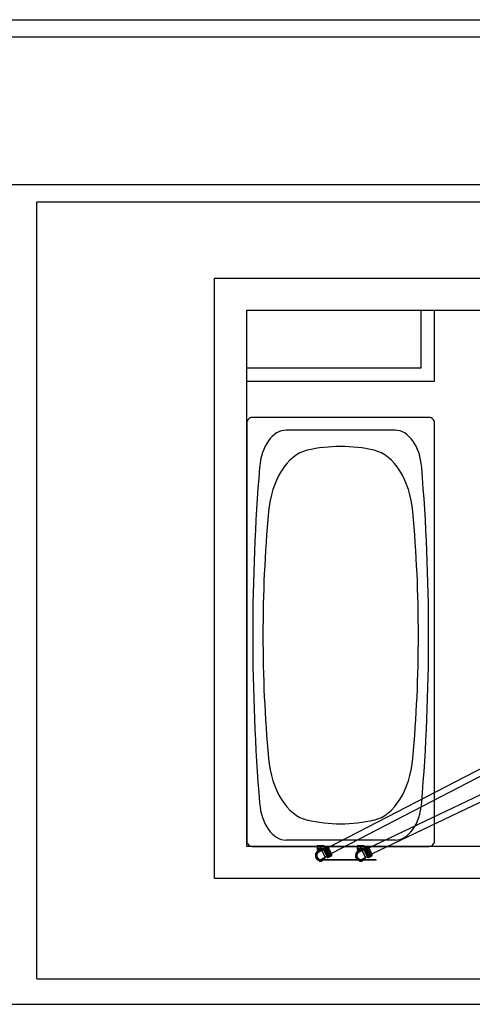
# Model space of a CAD drawing. Units: millimetres. Extents: x 1178.01 to 1185.33, y 2374.77 to 2377.64.
# Drawn here: x 1181.67 to 1182.98, y 2374.77 to 2377.64 of the extents above; entities that cross this region are included whole.
import ezdxf

# ---------------------------------------------------------------- set-up
doc = ezdxf.new("R2010")
doc.units = ezdxf.units.MM
doc.layers.add('TERRAIN SDP', color=7, linetype='Continuous')

msp = doc.modelspace()

# ---------------------------------------------------------------- linework, layer by layer
at = {"layer": 'TERRAIN SDP'}
for p, q in [((1178.0065, 2377.6351), (1183.5754, 2377.6351)), ((1179.5011, 2377.6351), (1185.3296, 2377.6351)), ((1178.0565, 2377.5851), (1185.2796, 2377.5851)), ((1178.0565, 2377.155), (1185.2796, 2377.155)), ((1181.7181, 2377.105), (1185.2796, 2377.105)), ((1181.7181, 2374.844), (1181.7181, 2377.105)), ((1181.7181, 2374.844), (1185.2796, 2374.844)), ((1178.0065, 2374.7696), (1185.3296, 2374.7696))]:
    msp.add_line(p, q, dxfattribs=at)
at = {"layer": 'TERRAIN SDP', "color": 252}
for p, q in [((1182.2353, 2375.1357), (1182.2353, 2376.8829)), ((1182.2353, 2376.8829), (1184.7596, 2376.8829)), ((1182.3289, 2375.2293), (1182.3289, 2376.7893)), ((1182.3289, 2376.7893), (1184.666, 2376.7893)), ((1182.8359, 2376.6217), (1182.8359, 2376.7893)), ((1182.8749, 2376.5827), (1182.8749, 2376.7893)), ((1182.3289, 2376.6217), (1182.8359, 2376.6217)), ((1182.3289, 2376.5827), (1182.8749, 2376.5827)), ((1184.7596, 2375.2293), (1182.3289, 2375.2293)), ((1184.7596, 2375.1357), (1182.2353, 2375.1357))]:
    msp.add_line(p, q, dxfattribs=at)
at = {"layer": 'TERRAIN SDP', "color": 3}
for p, q in [((1182.7604, 2376.4405), (1182.4433, 2376.4405)), ((1182.7604, 2375.2474), (1182.4433, 2375.2474))]:
    msp.add_line(p, q, dxfattribs=at)
at = {"layer": 'TERRAIN SDP', "color": 132}
for p, q in [((1184.0156, 2375.9773), (1182.5665, 2375.2256)), ((1184.0246, 2375.96), (1182.5752, 2375.2082)), ((1182.5297, 2375.2089), (1182.53, 2375.2091)), ((1182.5297, 2375.2089), (1182.5297, 2375.2085)), ((1182.53, 2375.2096), (1182.5304, 2375.2098)), ((1182.53, 2375.2096), (1182.53, 2375.2092)), ((1182.5305, 2375.2105), (1182.5309, 2375.2107)), ((1182.5305, 2375.2105), (1182.5305, 2375.2101)), ((1182.531, 2375.2112), (1182.5314, 2375.2114)), ((1182.531, 2375.2112), (1182.531, 2375.2108)), ((1182.5316, 2375.2121), (1182.532, 2375.2122)), ((1182.5316, 2375.2121), (1182.5316, 2375.2117)), ((1182.5322, 2375.2127), (1182.5321, 2375.2123)), ((1182.5322, 2375.2127), (1182.5326, 2375.2128)), ((1182.5329, 2375.2135), (1182.5328, 2375.2131)), ((1182.5329, 2375.2135), (1182.5333, 2375.2136)), ((1182.5332, 2375.2307), (1182.5332, 2375.2229)), ((1182.5535, 2375.2307), (1182.5332, 2375.2307)), ((1182.5332, 2375.2229), (1182.5332, 2375.2202)), ((1182.5523, 2375.2229), (1182.5332, 2375.2229)), ((1182.5332, 2375.2202), (1182.5364, 2375.217)), ((1182.5514, 2375.2202), (1182.5332, 2375.2202)), ((1182.5335, 2375.214), (1182.5334, 2375.2136)), ((1182.5335, 2375.214), (1182.5339, 2375.2141)), ((1182.5343, 2375.2147), (1182.5342, 2375.2143)), ((1182.5343, 2375.2147), (1182.5347, 2375.2147)), ((1182.535, 2375.2152), (1182.5348, 2375.2148)), ((1182.535, 2375.2152), (1182.5354, 2375.2152)), ((1182.5359, 2375.2157), (1182.5357, 2375.2154)), ((1182.5359, 2375.2157), (1182.5363, 2375.2157)), ((1182.5364, 2375.217), (1182.5364, 2375.2158)), ((1182.5394, 2375.217), (1182.5364, 2375.217)), ((1182.5367, 2375.2161), (1182.5364, 2375.2158)), ((1182.5367, 2375.2161), (1182.5371, 2375.2161)), ((1182.5376, 2375.2166), (1182.5374, 2375.2162)), ((1182.5376, 2375.2166), (1182.538, 2375.2165)), ((1182.5384, 2375.2169), (1182.5381, 2375.2165)), ((1182.5467, 2375.2169), (1182.5383, 2375.2128)), ((1182.5384, 2375.2169), (1182.5388, 2375.2168)), ((1182.5394, 2375.2172), (1182.5391, 2375.2169)), ((1182.5394, 2375.2172), (1182.5398, 2375.2171)), ((1182.5402, 2375.2174), (1182.5399, 2375.2171)), ((1182.5402, 2375.2174), (1182.5406, 2375.2172)), ((1182.5413, 2375.2175), (1182.541, 2375.2173)), ((1182.5413, 2375.2175), (1182.5416, 2375.2174)), ((1182.5421, 2375.2176), (1182.5418, 2375.2174)), ((1182.5421, 2375.2176), (1182.5425, 2375.2175)), ((1182.5432, 2375.2177), (1182.5428, 2375.2175)), ((1182.5432, 2375.2177), (1182.5435, 2375.2175)), ((1182.5434, 2375.2229), (1182.5434, 2375.2307)), ((1182.544, 2375.2177), (1182.5436, 2375.2175)), ((1182.544, 2375.2177), (1182.5443, 2375.2175)), ((1182.545, 2375.2176), (1182.5447, 2375.2174)), ((1182.545, 2375.2176), (1182.5454, 2375.2174)), ((1182.5459, 2375.2175), (1182.5455, 2375.2173)), ((1182.5459, 2375.2175), (1182.5462, 2375.2172)), ((1182.5467, 2375.2169), (1182.5568, 2375.1967)), ((1182.5499, 2375.2185), (1182.5471, 2375.2171)), ((1182.5499, 2375.2185), (1182.5471, 2375.2171)), ((1182.5471, 2375.2171), (1182.5571, 2375.1969)), ((1182.5471, 2375.2171), (1182.5471, 2375.217)), ((1182.5512, 2375.2211), (1182.5628, 2375.1977)), ((1182.5526, 2375.2235), (1182.5514, 2375.2225)), ((1182.5525, 2375.2238), (1182.5532, 2375.2241)), ((1182.5525, 2375.2238), (1182.5526, 2375.2235)), ((1182.5526, 2375.2235), (1182.5656, 2375.1974)), ((1182.5616, 2375.2285), (1182.5531, 2375.2243)), ((1182.5531, 2375.2242), (1182.5616, 2375.2284)), ((1182.5531, 2375.2243), (1182.5532, 2375.2241)), ((1182.5532, 2375.224), (1182.5618, 2375.2282)), ((1182.5532, 2375.2241), (1182.5664, 2375.1975)), ((1182.5533, 2375.2239), (1182.5618, 2375.2281)), ((1182.5534, 2375.2236), (1182.5619, 2375.2278)), ((1182.5535, 2375.2307), (1182.5535, 2375.2242)), ((1182.5535, 2375.2233), (1182.5621, 2375.2276)), ((1182.5537, 2375.2231), (1182.5622, 2375.2273)), ((1182.5539, 2375.2226), (1182.5624, 2375.2269)), ((1182.5541, 2375.2223), (1182.5626, 2375.2265)), ((1182.5544, 2375.2217), (1182.5629, 2375.2259)), ((1182.5545, 2375.2214), (1182.563, 2375.2256)), ((1182.5549, 2375.2207), (1182.5634, 2375.2249)), ((1182.5549, 2375.2206), (1182.5634, 2375.2249)), ((1182.5551, 2375.2203), (1182.5636, 2375.2245)), ((1182.5554, 2375.2195), (1182.564, 2375.2238)), ((1182.5555, 2375.2194), (1182.564, 2375.2236)), ((1182.5557, 2375.219), (1182.5642, 2375.2233)), ((1182.5561, 2375.2182), (1182.5646, 2375.2224)), ((1182.5562, 2375.218), (1182.5647, 2375.2223)), ((1182.5564, 2375.2177), (1182.5649, 2375.2219)), ((1182.5568, 2375.2167), (1182.5653, 2375.221)), ((1182.5569, 2375.2165), (1182.5654, 2375.2208)), ((1182.5571, 2375.2162), (1182.5656, 2375.2204)), ((1182.5576, 2375.2152), (1182.5661, 2375.2194)), ((1182.5577, 2375.215), (1182.5662, 2375.2192)), ((1182.5579, 2375.2146), (1182.5664, 2375.2189)), ((1182.5584, 2375.2136), (1182.5669, 2375.2178)), ((1182.5585, 2375.2133), (1182.567, 2375.2176)), ((1182.5587, 2375.213), (1182.5672, 2375.2172)), ((1182.5592, 2375.2119), (1182.5677, 2375.2162)), ((1182.5594, 2375.2117), (1182.5679, 2375.2159)), ((1182.5595, 2375.2113), (1182.568, 2375.2156)), ((1182.56, 2375.2103), (1182.5686, 2375.2145)), ((1182.5602, 2375.21), (1182.5687, 2375.2142)), ((1182.5603, 2375.2097), (1182.5689, 2375.2139)), ((1182.5609, 2375.2086), (1182.5694, 2375.2129)), ((1182.561, 2375.2083), (1182.5696, 2375.2125)), ((1182.5612, 2375.208), (1182.5697, 2375.2122)), ((1182.575, 2375.2016), (1182.5616, 2375.2285)), ((1182.5617, 2375.207), (1182.5702, 2375.2112)), ((1182.5619, 2375.2066), (1182.5704, 2375.2109)), ((1182.562, 2375.2064), (1182.5705, 2375.2106)), ((1182.5625, 2375.2054), (1182.571, 2375.2097)), ((1182.5626, 2375.2051), (1182.5712, 2375.2093)), ((1182.5627, 2375.2049), (1182.5713, 2375.2091)), ((1182.5658, 2375.2271), (1182.5764, 2375.2057)), ((1182.5283, 2375.2034), (1182.5286, 2375.2037)), ((1182.5283, 2375.2034), (1182.5285, 2375.203)), ((1182.5283, 2375.2023), (1182.5285, 2375.2027)), ((1182.5283, 2375.2023), (1182.5285, 2375.202)), ((1182.5284, 2375.2042), (1182.5286, 2375.2045)), ((1182.5284, 2375.2042), (1182.5286, 2375.2038)), ((1182.5284, 2375.2015), (1182.5285, 2375.2018)), ((1182.5284, 2375.2015), (1182.5286, 2375.2012)), ((1182.5285, 2375.2052), (1182.5288, 2375.2056)), ((1182.5285, 2375.2052), (1182.5287, 2375.2049)), ((1182.5285, 2375.2004), (1182.5286, 2375.2008)), ((1182.5285, 2375.2004), (1182.5287, 2375.2001)), ((1182.5286, 2375.1996), (1182.5288, 2375.2)), ((1182.5286, 2375.1996), (1182.5289, 2375.1993)), ((1182.5287, 2375.2061), (1182.529, 2375.2064)), ((1182.5287, 2375.2061), (1182.5288, 2375.2057)), ((1182.5289, 2375.1986), (1182.529, 2375.199)), ((1182.5289, 2375.1986), (1182.5292, 2375.1983)), ((1182.529, 2375.2071), (1182.5293, 2375.2074)), ((1182.529, 2375.2071), (1182.5291, 2375.2067)), ((1182.5291, 2375.1978), (1182.5292, 2375.1982)), ((1182.5291, 2375.1978), (1182.5294, 2375.1975)), ((1182.5293, 2375.2079), (1182.5296, 2375.2081)), ((1182.5293, 2375.2079), (1182.5293, 2375.2075)), ((1182.5295, 2375.1968), (1182.5295, 2375.1972)), ((1182.5295, 2375.1968), (1182.5298, 2375.1965)), ((1182.5298, 2375.196), (1182.5299, 2375.1964)), ((1182.5298, 2375.196), (1182.5302, 2375.1958)), ((1182.5303, 2375.1951), (1182.5303, 2375.1955)), ((1182.5303, 2375.1951), (1182.5307, 2375.1949)), ((1182.5308, 2375.1944), (1182.5308, 2375.1948)), ((1182.5308, 2375.1944), (1182.5311, 2375.1942)), ((1182.5314, 2375.1935), (1182.5313, 2375.1939)), ((1182.5314, 2375.1935), (1182.5318, 2375.1934)), ((1182.5319, 2375.1929), (1182.5318, 2375.1933)), ((1182.5319, 2375.1929), (1182.5323, 2375.1927)), ((1182.5326, 2375.1921), (1182.5325, 2375.1925)), ((1182.5326, 2375.1921), (1182.533, 2375.192)), ((1182.5332, 2375.1915), (1182.5331, 2375.1919)), ((1182.5332, 2375.1915), (1182.5336, 2375.1914)), ((1182.534, 2375.1908), (1182.5339, 2375.1912)), ((1182.534, 2375.1908), (1182.5344, 2375.1908)), ((1182.5347, 2375.1903), (1182.5345, 2375.1907)), ((1182.5347, 2375.1903), (1182.5351, 2375.1903)), ((1182.5356, 2375.1898), (1182.5354, 2375.1901)), ((1182.5356, 2375.1898), (1182.536, 2375.1897)), ((1182.5363, 2375.1893), (1182.5361, 2375.1897)), ((1182.5363, 2375.1893), (1182.5367, 2375.1894)), ((1182.5373, 2375.1889), (1182.537, 2375.1892)), ((1182.5373, 2375.1889), (1182.5377, 2375.1889)), ((1182.538, 2375.1886), (1182.5378, 2375.1889)), ((1182.538, 2375.1886), (1182.5384, 2375.1886)), ((1182.539, 2375.1882), (1182.5388, 2375.1885)), ((1182.539, 2375.1882), (1182.5394, 2375.1883)), ((1182.5398, 2375.188), (1182.5395, 2375.1883)), ((1182.5398, 2375.1882), (1182.5398, 2375.1863)), ((1182.5398, 2375.1882), (1182.5398, 2375.1863)), ((1182.5398, 2375.188), (1182.5402, 2375.1881)), ((1182.5398, 2375.1863), (1182.5402, 2375.1861)), ((1182.5398, 2375.1863), (1182.5402, 2375.1861)), ((1182.5416, 2375.1861), (1182.5402, 2375.1861)), ((1182.5416, 2375.1861), (1182.5402, 2375.1861)), ((1182.5409, 2375.1878), (1182.5406, 2375.188)), ((1182.5409, 2375.1878), (1182.5412, 2375.1879)), ((1182.5417, 2375.1877), (1182.5414, 2375.1879)), ((1182.5416, 2375.1863), (1182.5416, 2375.1879)), ((1182.5416, 2375.1863), (1182.5416, 2375.1879)), ((1182.5466, 2375.1861), (1182.5416, 2375.1861)), ((1182.5466, 2375.1861), (1182.5416, 2375.1861)), ((1182.5417, 2375.1877), (1182.5421, 2375.1878)), ((1182.5428, 2375.1876), (1182.5424, 2375.1878)), ((1182.5428, 2375.1876), (1182.5431, 2375.1878)), ((1182.5434, 2375.1876), (1182.543, 2375.1878)), ((1182.5434, 2375.1876), (1182.5437, 2375.1878)), ((1182.5446, 2375.1876), (1182.5443, 2375.1878)), ((1182.5446, 2375.1876), (1182.545, 2375.1879)), ((1182.5455, 2375.1877), (1182.5451, 2375.1879)), ((1182.5452, 2375.1863), (1182.5452, 2375.1879)), ((1182.5452, 2375.1863), (1182.5452, 2375.1879)), ((1182.5455, 2375.1877), (1182.5458, 2375.188)), ((1182.5465, 2375.1879), (1182.5461, 2375.188)), ((1182.5465, 2375.1879), (1182.5468, 2375.1882)), ((1182.547, 2375.1863), (1182.5466, 2375.1861)), ((1182.547, 2375.1863), (1182.5466, 2375.1861)), ((1182.5473, 2375.1881), (1182.5469, 2375.1882)), ((1182.547, 2375.1882), (1182.547, 2375.1863)), ((1182.547, 2375.1882), (1182.547, 2375.1863)), ((1182.5473, 2375.1881), (1182.5476, 2375.1884)), ((1182.5483, 2375.1884), (1182.5479, 2375.1885)), ((1182.5483, 2375.1884), (1182.5486, 2375.1887)), ((1182.6555, 2375.1886), (1182.5483, 2375.1886)), ((1182.5568, 2375.1967), (1182.5484, 2375.1925)), ((1182.5491, 2375.1887), (1182.5487, 2375.1888)), ((1182.5491, 2375.1887), (1182.5494, 2375.189)), ((1182.5501, 2375.1892), (1182.5497, 2375.1892)), ((1182.5501, 2375.1892), (1182.5503, 2375.1895)), ((1182.5508, 2375.1896), (1182.5504, 2375.1896)), ((1182.5508, 2375.1896), (1182.551, 2375.1899)), ((1182.5517, 2375.1901), (1182.5513, 2375.1901)), ((1182.6522, 2375.1902), (1182.5516, 2375.1902)), ((1182.5517, 2375.1901), (1182.5519, 2375.1905)), ((1182.5524, 2375.1906), (1182.552, 2375.1905)), ((1182.5524, 2375.1906), (1182.5525, 2375.191)), ((1182.5532, 2375.1913), (1182.5528, 2375.1912)), ((1182.5532, 2375.1913), (1182.5533, 2375.1916)), ((1182.5538, 2375.1918), (1182.5534, 2375.1917)), ((1182.5538, 2375.1918), (1182.5539, 2375.1922)), ((1182.5546, 2375.1926), (1182.5542, 2375.1925)), ((1182.5546, 2375.1926), (1182.5546, 2375.193)), ((1182.5551, 2375.1932), (1182.5547, 2375.1931)), ((1182.5551, 2375.1932), (1182.5552, 2375.1936)), ((1182.5557, 2375.1941), (1182.5554, 2375.1939)), ((1182.5557, 2375.1941), (1182.5558, 2375.1945)), ((1182.5562, 2375.1948), (1182.5558, 2375.1946)), ((1182.5562, 2375.1948), (1182.5562, 2375.1952)), ((1182.5567, 2375.1957), (1182.5564, 2375.1955)), ((1182.5567, 2375.1957), (1182.5567, 2375.1961)), ((1182.5571, 2375.1964), (1182.5568, 2375.1962)), ((1182.56, 2375.1983), (1182.5571, 2375.1969)), ((1182.56, 2375.1983), (1182.5571, 2375.1969)), ((1182.5571, 2375.1969), (1182.5571, 2375.1969)), ((1182.5571, 2375.1964), (1182.5571, 2375.1966)), ((1182.5632, 2375.2039), (1182.5717, 2375.2082)), ((1182.5634, 2375.2036), (1182.5719, 2375.2078)), ((1182.5635, 2375.2034), (1182.572, 2375.2077)), ((1182.5639, 2375.2026), (1182.5724, 2375.2068)), ((1182.5641, 2375.2022), (1182.5726, 2375.2065)), ((1182.5641, 2375.2021), (1182.5726, 2375.2063)), ((1182.5656, 2375.1974), (1182.5641, 2375.1971)), ((1182.5645, 2375.2013), (1182.573, 2375.2056)), ((1182.5647, 2375.201), (1182.5732, 2375.2052)), ((1182.5647, 2375.2009), (1182.5732, 2375.2051)), ((1182.565, 2375.2002), (1182.5736, 2375.2045)), ((1182.5652, 2375.1999), (1182.5737, 2375.2041)), ((1182.5655, 2375.1993), (1182.574, 2375.2035)), ((1182.5656, 2375.1974), (1182.5657, 2375.1972)), ((1182.5657, 2375.199), (1182.5742, 2375.2032)), ((1182.5657, 2375.1972), (1182.5664, 2375.1975)), ((1182.5659, 2375.1986), (1182.5744, 2375.2028)), ((1182.566, 2375.1983), (1182.5745, 2375.2025)), ((1182.5662, 2375.198), (1182.5747, 2375.2022)), ((1182.5663, 2375.1978), (1182.5748, 2375.202)), ((1182.5663, 2375.1976), (1182.5748, 2375.2019)), ((1182.5664, 2375.1974), (1182.575, 2375.2017)), ((1182.5664, 2375.1975), (1182.5665, 2375.1973)), ((1182.575, 2375.2016), (1182.5665, 2375.1973)), ((1182.7048, 2375.1886), (1182.6653, 2375.1886)), ((1182.7048, 2375.1902), (1182.6686, 2375.1902)), ((1182.7048, 2375.1886), (1182.7048, 2375.1902))]:
    msp.add_line(p, q, dxfattribs=at)
at = {"layer": 'TERRAIN SDP', "color": 1}
for p, q in [((1182.6841, 2375.2248), (1184.0406, 2375.8745)), ((1182.6925, 2375.2072), (1184.049, 2375.857)), ((1182.6463, 2375.2081), (1182.6466, 2375.2083)), ((1182.6467, 2375.209), (1182.6471, 2375.2093)), ((1182.6467, 2375.209), (1182.6468, 2375.2086)), ((1182.6471, 2375.2098), (1182.6475, 2375.21)), ((1182.6471, 2375.2098), (1182.6471, 2375.2094)), ((1182.6477, 2375.2107), (1182.6476, 2375.2103)), ((1182.6477, 2375.2107), (1182.648, 2375.2109)), ((1182.6481, 2375.2114), (1182.6485, 2375.2116)), ((1182.6481, 2375.2114), (1182.6481, 2375.211)), ((1182.6488, 2375.2122), (1182.6487, 2375.2118)), ((1182.6488, 2375.2122), (1182.6491, 2375.2124)), ((1182.6493, 2375.2129), (1182.6492, 2375.2125)), ((1182.6493, 2375.2129), (1182.6497, 2375.213)), ((1182.6501, 2375.2136), (1182.6499, 2375.2132)), ((1182.6501, 2375.2136), (1182.6505, 2375.2137)), ((1182.6502, 2375.2307), (1182.6502, 2375.2229)), ((1182.6705, 2375.2307), (1182.6502, 2375.2307)), ((1182.6502, 2375.2229), (1182.6502, 2375.2202)), ((1182.6693, 2375.2229), (1182.6502, 2375.2229)), ((1182.6502, 2375.2202), (1182.6534, 2375.217)), ((1182.6684, 2375.2202), (1182.6502, 2375.2202)), ((1182.6507, 2375.2142), (1182.6505, 2375.2138)), ((1182.6507, 2375.2142), (1182.6511, 2375.2142)), ((1182.6515, 2375.2148), (1182.6514, 2375.2145)), ((1182.6515, 2375.2148), (1182.6519, 2375.2149)), ((1182.6522, 2375.2153), (1182.652, 2375.2149)), ((1182.6522, 2375.2153), (1182.6526, 2375.2153)), ((1182.6531, 2375.2158), (1182.6529, 2375.2155)), ((1182.6531, 2375.2158), (1182.6535, 2375.2158)), ((1182.6534, 2375.217), (1182.6534, 2375.2158)), ((1182.6564, 2375.217), (1182.6534, 2375.217)), ((1182.6539, 2375.2162), (1182.6536, 2375.2159)), ((1182.6539, 2375.2162), (1182.6543, 2375.2162)), ((1182.6548, 2375.2166), (1182.6546, 2375.2163)), ((1182.6548, 2375.2166), (1182.6552, 2375.2166)), ((1182.6556, 2375.2169), (1182.6553, 2375.2166)), ((1182.6639, 2375.2169), (1182.6555, 2375.2128)), ((1182.6556, 2375.2169), (1182.656, 2375.2168)), ((1182.6566, 2375.2172), (1182.6563, 2375.2169)), ((1182.6566, 2375.2172), (1182.657, 2375.2171)), ((1182.6574, 2375.2174), (1182.6571, 2375.2171)), ((1182.6574, 2375.2174), (1182.6578, 2375.2173)), ((1182.6585, 2375.2176), (1182.6582, 2375.2173)), ((1182.6585, 2375.2176), (1182.6589, 2375.2174)), ((1182.6593, 2375.2177), (1182.659, 2375.2174)), ((1182.6593, 2375.2177), (1182.6597, 2375.2175)), ((1182.6604, 2375.2177), (1182.66, 2375.2175)), ((1182.6604, 2375.2229), (1182.6604, 2375.2307)), ((1182.6604, 2375.2177), (1182.6607, 2375.2175)), ((1182.6612, 2375.2177), (1182.6608, 2375.2175)), ((1182.6612, 2375.2177), (1182.6615, 2375.2175)), ((1182.6623, 2375.2176), (1182.6619, 2375.2174)), ((1182.6623, 2375.2176), (1182.6626, 2375.2173)), ((1182.6631, 2375.2174), (1182.6627, 2375.2173)), ((1182.6631, 2375.2174), (1182.6634, 2375.2172)), ((1182.6639, 2375.2169), (1182.6737, 2375.1965)), ((1182.6671, 2375.2184), (1182.6643, 2375.2171)), ((1182.6671, 2375.2184), (1182.6643, 2375.2171)), ((1182.6643, 2375.2171), (1182.6741, 2375.1967)), ((1182.6643, 2375.2171), (1182.6643, 2375.217)), ((1182.6684, 2375.221), (1182.6797, 2375.1974)), ((1182.6699, 2375.2234), (1182.6687, 2375.2224)), ((1182.6698, 2375.2236), (1182.6705, 2375.224)), ((1182.6698, 2375.2236), (1182.6699, 2375.2234)), ((1182.6699, 2375.2234), (1182.6825, 2375.1971)), ((1182.679, 2375.2283), (1182.6704, 2375.2241)), ((1182.6704, 2375.224), (1182.679, 2375.2282)), ((1182.6704, 2375.2241), (1182.6705, 2375.224)), ((1182.6705, 2375.2307), (1182.6705, 2375.2242)), ((1182.6705, 2375.2238), (1182.6791, 2375.2279)), ((1182.6705, 2375.224), (1182.6833, 2375.1972)), ((1182.6706, 2375.2237), (1182.6792, 2375.2278)), ((1182.6707, 2375.2235), (1182.6793, 2375.2276)), ((1182.6708, 2375.2232), (1182.6794, 2375.2273)), ((1182.671, 2375.2229), (1182.6796, 2375.227)), ((1182.6712, 2375.2225), (1182.6798, 2375.2266)), ((1182.6713, 2375.2222), (1182.6799, 2375.2263)), ((1182.6716, 2375.2216), (1182.6802, 2375.2257)), ((1182.6718, 2375.2212), (1182.6804, 2375.2253)), ((1182.6721, 2375.2205), (1182.6807, 2375.2247)), ((1182.6721, 2375.2205), (1182.6807, 2375.2246)), ((1182.6723, 2375.2201), (1182.6809, 2375.2242)), ((1182.6727, 2375.2193), (1182.6813, 2375.2235)), ((1182.6727, 2375.2192), (1182.6813, 2375.2233)), ((1182.6729, 2375.2189), (1182.6815, 2375.223)), ((1182.6733, 2375.218), (1182.6819, 2375.2221)), ((1182.6734, 2375.2178), (1182.682, 2375.222)), ((1182.6736, 2375.2175), (1182.6822, 2375.2216)), ((1182.674, 2375.2166), (1182.6826, 2375.2207)), ((1182.6741, 2375.2163), (1182.6827, 2375.2205)), ((1182.6743, 2375.216), (1182.6829, 2375.2201)), ((1182.6748, 2375.215), (1182.6833, 2375.2191)), ((1182.6749, 2375.2148), (1182.6835, 2375.2189)), ((1182.675, 2375.2144), (1182.6836, 2375.2185)), ((1182.6755, 2375.2134), (1182.6841, 2375.2175)), ((1182.6757, 2375.2131), (1182.6843, 2375.2172)), ((1182.6758, 2375.2128), (1182.6844, 2375.2169)), ((1182.6763, 2375.2117), (1182.6849, 2375.2158)), ((1182.6765, 2375.2114), (1182.6851, 2375.2155)), ((1182.6766, 2375.2111), (1182.6852, 2375.2152)), ((1182.6771, 2375.21), (1182.6857, 2375.2142)), ((1182.6773, 2375.2097), (1182.6859, 2375.2138)), ((1182.6774, 2375.2094), (1182.686, 2375.2135)), ((1182.678, 2375.2084), (1182.6865, 2375.2125)), ((1182.6781, 2375.208), (1182.6867, 2375.2121)), ((1182.6782, 2375.2078), (1182.6868, 2375.2119)), ((1182.6787, 2375.2067), (1182.6873, 2375.2108)), ((1182.6789, 2375.2064), (1182.6875, 2375.2105)), ((1182.692, 2375.2011), (1182.679, 2375.2283)), ((1182.679, 2375.2061), (1182.6876, 2375.2103)), ((1182.6795, 2375.2052), (1182.6881, 2375.2093)), ((1182.6797, 2375.2048), (1182.6882, 2375.2089)), ((1182.6798, 2375.2046), (1182.6883, 2375.2087)), ((1182.6831, 2375.2268), (1182.6935, 2375.2053)), ((1182.6453, 2375.2036), (1182.6456, 2375.2039)), ((1182.6453, 2375.2036), (1182.6455, 2375.2032)), ((1182.6453, 2375.2025), (1182.6455, 2375.2029)), ((1182.6453, 2375.2025), (1182.6455, 2375.2022)), ((1182.6453, 2375.2017), (1182.6455, 2375.2021)), ((1182.6453, 2375.2017), (1182.6456, 2375.2014)), ((1182.6454, 2375.2044), (1182.6457, 2375.2047)), ((1182.6454, 2375.2044), (1182.6456, 2375.204)), ((1182.6454, 2375.2006), (1182.6456, 2375.201)), ((1182.6454, 2375.2006), (1182.6457, 2375.2003)), ((1182.6456, 2375.2055), (1182.6458, 2375.2058)), ((1182.6456, 2375.2055), (1182.6457, 2375.2051)), ((1182.6456, 2375.1998), (1182.6457, 2375.2002)), ((1182.6456, 2375.1998), (1182.6458, 2375.1995)), ((1182.6458, 2375.2063), (1182.646, 2375.2066)), ((1182.6458, 2375.2063), (1182.6459, 2375.2059)), ((1182.6458, 2375.1988), (1182.6459, 2375.1992)), ((1182.6458, 2375.1988), (1182.6461, 2375.1985)), ((1182.6461, 2375.2073), (1182.6463, 2375.2076)), ((1182.6461, 2375.2073), (1182.6461, 2375.2069)), ((1182.6461, 2375.198), (1182.6461, 2375.1984)), ((1182.6461, 2375.198), (1182.6463, 2375.1977)), ((1182.6463, 2375.2081), (1182.6464, 2375.2077)), ((1182.6464, 2375.197), (1182.6465, 2375.1974)), ((1182.6464, 2375.197), (1182.6467, 2375.1967)), ((1182.6467, 2375.1962), (1182.6468, 2375.1966)), ((1182.6467, 2375.1962), (1182.6471, 2375.196)), ((1182.6472, 2375.1953), (1182.6472, 2375.1957)), ((1182.6472, 2375.1953), (1182.6476, 2375.1951)), ((1182.6477, 2375.1946), (1182.6476, 2375.195)), ((1182.6477, 2375.1946), (1182.648, 2375.1944)), ((1182.6483, 2375.1937), (1182.6482, 2375.1941)), ((1182.6483, 2375.1937), (1182.6486, 2375.1935)), ((1182.6488, 2375.193), (1182.6487, 2375.1934)), ((1182.6488, 2375.193), (1182.6491, 2375.1929)), ((1182.6495, 2375.1922), (1182.6494, 2375.1926)), ((1182.6495, 2375.1922), (1182.6499, 2375.1921)), ((1182.6501, 2375.1917), (1182.6499, 2375.192)), ((1182.6501, 2375.1917), (1182.6505, 2375.1916)), ((1182.6509, 2375.191), (1182.6507, 2375.1913)), ((1182.6509, 2375.191), (1182.6513, 2375.1909)), ((1182.6515, 2375.1905), (1182.6514, 2375.1908)), ((1182.6515, 2375.1905), (1182.6519, 2375.1904)), ((1182.6524, 2375.1899), (1182.6522, 2375.1902)), ((1182.6524, 2375.1899), (1182.6528, 2375.1899)), ((1182.6531, 2375.1894), (1182.6529, 2375.1898)), ((1182.6531, 2375.1894), (1182.6535, 2375.1895)), ((1182.6541, 2375.189), (1182.6538, 2375.1893)), ((1182.6541, 2375.189), (1182.6545, 2375.189)), ((1182.6548, 2375.1886), (1182.6546, 2375.189)), ((1182.6548, 2375.1886), (1182.6552, 2375.1887)), ((1182.6558, 2375.1883), (1182.6556, 2375.1886)), ((1182.6558, 2375.1883), (1182.6562, 2375.1884)), ((1182.6566, 2375.1881), (1182.6563, 2375.1883)), ((1182.6566, 2375.1881), (1182.657, 2375.1882)), ((1182.6568, 2375.1882), (1182.6568, 2375.1863)), ((1182.6568, 2375.1863), (1182.6572, 2375.1861)), ((1182.6586, 2375.1861), (1182.6572, 2375.1861)), ((1182.6577, 2375.1878), (1182.6574, 2375.1881)), ((1182.6577, 2375.1878), (1182.658, 2375.188)), ((1182.6585, 2375.1877), (1182.6582, 2375.1879)), ((1182.6585, 2375.1877), (1182.6589, 2375.1879)), ((1182.6586, 2375.1863), (1182.6586, 2375.1879)), ((1182.6636, 2375.1861), (1182.6586, 2375.1861)), ((1182.6595, 2375.1876), (1182.6592, 2375.1878)), ((1182.6595, 2375.1876), (1182.6599, 2375.1878)), ((1182.6604, 2375.1876), (1182.66, 2375.1878)), ((1182.6604, 2375.1876), (1182.6607, 2375.1878)), ((1182.6614, 2375.1876), (1182.6611, 2375.1878)), ((1182.6614, 2375.1876), (1182.6618, 2375.1878)), ((1182.6623, 2375.1877), (1182.6619, 2375.1879)), ((1182.6622, 2375.1863), (1182.6622, 2375.1879)), ((1182.6623, 2375.1877), (1182.6626, 2375.1879)), ((1182.6633, 2375.1879), (1182.6629, 2375.188)), ((1182.6633, 2375.1879), (1182.6636, 2375.1881)), ((1182.664, 2375.1863), (1182.6636, 2375.1861)), ((1182.6641, 2375.1881), (1182.6637, 2375.1882)), ((1182.664, 2375.1882), (1182.664, 2375.1863)), ((1182.6641, 2375.1881), (1182.6644, 2375.1883)), ((1182.6651, 2375.1884), (1182.6647, 2375.1884)), ((1182.6651, 2375.1884), (1182.6654, 2375.1887)), ((1182.6737, 2375.1965), (1182.6653, 2375.1924)), ((1182.6659, 2375.1886), (1182.6655, 2375.1887)), ((1182.6659, 2375.1886), (1182.6662, 2375.189)), ((1182.6669, 2375.1891), (1182.6665, 2375.1891)), ((1182.6669, 2375.1891), (1182.6671, 2375.1894)), ((1182.6676, 2375.1894), (1182.6672, 2375.1895)), ((1182.6676, 2375.1894), (1182.6678, 2375.1898)), ((1182.6685, 2375.19), (1182.6681, 2375.19)), ((1182.6685, 2375.19), (1182.6687, 2375.1903)), ((1182.6692, 2375.1905), (1182.6688, 2375.1904)), ((1182.6692, 2375.1905), (1182.6694, 2375.1908)), ((1182.6701, 2375.1911), (1182.6697, 2375.191)), ((1182.6701, 2375.1911), (1182.6702, 2375.1915)), ((1182.6707, 2375.1917), (1182.6703, 2375.1916)), ((1182.6707, 2375.1917), (1182.6708, 2375.192)), ((1182.6714, 2375.1924), (1182.671, 2375.1923)), ((1182.6714, 2375.1924), (1182.6715, 2375.1928)), ((1182.672, 2375.193), (1182.6716, 2375.1929)), ((1182.672, 2375.193), (1182.672, 2375.1934)), ((1182.6726, 2375.1939), (1182.6723, 2375.1937)), ((1182.6726, 2375.1939), (1182.6727, 2375.1943)), ((1182.6731, 2375.1946), (1182.6727, 2375.1944)), ((1182.6731, 2375.1946), (1182.6731, 2375.195)), ((1182.6736, 2375.1955), (1182.6733, 2375.1953)), ((1182.6736, 2375.1955), (1182.6736, 2375.1959)), ((1182.674, 2375.1962), (1182.6737, 2375.196)), ((1182.674, 2375.1967), (1182.6741, 2375.1967)), ((1182.674, 2375.1962), (1182.674, 2375.1964)), ((1182.6769, 2375.198), (1182.6741, 2375.1967)), ((1182.6769, 2375.198), (1182.6741, 2375.1967)), ((1182.6802, 2375.2037), (1182.6888, 2375.2078)), ((1182.6804, 2375.2033), (1182.689, 2375.2074)), ((1182.6805, 2375.2031), (1182.689, 2375.2073)), ((1182.6809, 2375.2023), (1182.6895, 2375.2064)), ((1182.681, 2375.2019), (1182.6896, 2375.206)), ((1182.6825, 2375.1971), (1182.681, 2375.1968)), ((1182.6811, 2375.2018), (1182.6897, 2375.2059)), ((1182.6815, 2375.201), (1182.6901, 2375.2051)), ((1182.6816, 2375.2007), (1182.6902, 2375.2048)), ((1182.6817, 2375.2006), (1182.6903, 2375.2047)), ((1182.682, 2375.1999), (1182.6906, 2375.204)), ((1182.6822, 2375.1996), (1182.6907, 2375.2037)), ((1182.6825, 2375.199), (1182.691, 2375.2031)), ((1182.6825, 2375.1971), (1182.6826, 2375.1968)), ((1182.6826, 2375.1987), (1182.6912, 2375.2028)), ((1182.6826, 2375.1968), (1182.6833, 2375.1972)), ((1182.6828, 2375.1982), (1182.6914, 2375.2024)), ((1182.683, 2375.198), (1182.6915, 2375.2021)), ((1182.6831, 2375.1977), (1182.6917, 2375.2018)), ((1182.6832, 2375.1974), (1182.6918, 2375.2015)), ((1182.6833, 2375.1973), (1182.6918, 2375.2014)), ((1182.6833, 2375.1972), (1182.6834, 2375.197)), ((1182.6834, 2375.1971), (1182.6919, 2375.2012)), ((1182.692, 2375.2011), (1182.6834, 2375.197))]:
    msp.add_line(p, q, dxfattribs=at)
at = {"layer": 'TERRAIN SDP', "color": 252}
msp.add_lwpolyline([(1182.3289, 2375.2449, 0.414214), (1182.3445, 2375.2293), (1182.8593, 2375.2293, 0.414214), (1182.8749, 2375.2449), (1182.8749, 2376.4617, 0.414214), (1182.8593, 2376.4773), (1182.3445, 2376.4773, 0.414214), (1182.3289, 2376.4617)], format="xyb", close=True, dxfattribs=at)
at = {"layer": 'TERRAIN SDP', "color": 132}
for centre, radius, start, end in [((1182.5434, 2375.2026), 0.0149, 76.1757, 335.1103), ((1182.5434, 2375.2026), 0.0115, 105.8914, 307.0193), ((1182.5434, 2375.2026), 0.0113, 116.4554, 296.4554), ((1182.5383, 2375.2161), 0.0146, 69.7438, 110.2562), ((1182.5383, 2375.2376), 0.0146, 249.7438, 290.2562), ((1182.5484, 2375.2161), 0.0146, 69.7438, 110.2562), ((1182.5484, 2375.2376), 0.0146, 249.7438, 287.262), ((1182.5469, 2375.217), 0.000195, 26.4554, 206.4554), ((1182.5469, 2375.217), 0.000195, 26.4554, 150.8187), ((1182.5489, 2375.2206), 0.00234, 296.4554, 16.7988), ((1182.5522, 2375.2216), 0.00117, 131.4554, 196.7988), ((1182.563, 2375.2257), 0.00312, 26.4554, 116.4554), ((1182.5407, 2375.188), 0.00185, 240.8722, 299.1278), ((1182.5407, 2375.188), 0.00185, 240.8722, 299.1278), ((1182.5434, 2375.1932), 0.00705, 255.197, 284.803), ((1182.5434, 2375.1932), 0.00705, 255.197, 284.803), ((1182.5461, 2375.188), 0.00185, 240.8722, 299.1278), ((1182.5461, 2375.188), 0.00185, 240.8722, 299.1278), ((1182.557, 2375.1968), 0.000195, 206.4554, 26.4554), ((1182.557, 2375.1968), 0.000195, 262.092, 26.4554), ((1182.561, 2375.1962), 0.00234, 36.1119, 116.4554), ((1182.5639, 2375.1982), 0.00117, 216.1119, 281.4554), ((1182.5736, 2375.2044), 0.00312, 296.4554, 26.4554)]:
    msp.add_arc(centre, radius, start, end, dxfattribs=at)
at = {"layer": 'TERRAIN SDP', "color": 1}
for centre, radius, start, end in [((1182.6604, 2375.2026), 0.0149, 76.1757, 335.1103), ((1182.6604, 2375.2026), 0.0115, 105.079, 306.207), ((1182.6604, 2375.2026), 0.0113, 115.643, 295.643), ((1182.6553, 2375.2161), 0.0146, 69.7438, 110.2562), ((1182.6553, 2375.2376), 0.0146, 249.7438, 290.2562), ((1182.6654, 2375.2161), 0.0146, 69.7438, 110.2562), ((1182.6654, 2375.2376), 0.0146, 249.7438, 287.262), ((1182.6641, 2375.217), 0.000195, 25.643, 205.643), ((1182.6641, 2375.217), 0.000195, 25.643, 150.0064), ((1182.6661, 2375.2205), 0.00234, 295.643, 15.9864), ((1182.6695, 2375.2215), 0.00117, 130.643, 195.9864), ((1182.6803, 2375.2254), 0.00312, 25.643, 115.643), ((1182.6577, 2375.188), 0.00185, 240.8722, 299.1278), ((1182.6604, 2375.1932), 0.00705, 255.197, 284.803), ((1182.6631, 2375.188), 0.00185, 240.8722, 299.1278), ((1182.6739, 2375.1966), 0.000195, 205.643, 25.643), ((1182.6739, 2375.1966), 0.000195, 261.2796, 25.643), ((1182.6779, 2375.1959), 0.00234, 35.2995, 115.643), ((1182.6808, 2375.198), 0.00117, 215.2995, 280.643), ((1182.6906, 2375.2039), 0.00312, 295.643, 25.643)]:
    msp.add_arc(centre, radius, start, end, dxfattribs=at)
at = {"layer": 'TERRAIN SDP', "color": 3}
for centre, major_axis, start_param, end_param in [((1182.4433, 2376.3157), (0, 0.1248), 0, 1.440079), ((1182.7604, 2376.3157), (0, 0.1248), -1.44008, 0), ((1182.6019, 2375.2948), (0, 1.0982), -0.142788, 0.142788), ((1182.5231, 2376.1719), (0, 0.2122), 0.142788, 1.426706), ((1182.6807, 2376.1719), (0, 0.2122), -1.426706, -0.142788), ((1184.686, 2375.844), (0, 3.744), 1.44008, 1.701513), ((1180.5177, 2375.844), (0, 3.744), 4.581672, 4.843106), ((1183.9357, 2375.844), (0, 2.496), 1.426706, 1.714887), ((1181.2681, 2375.844), (0, 2.496), 4.568298, 4.85648), ((1182.5231, 2375.516), (0, 0.2122), 1.714887, 2.998804), ((1182.6807, 2375.516), (0, 0.2122), 3.284381, 4.568298), ((1182.4433, 2375.3722), (0, 0.1248), 1.701513, 3.141593), ((1182.7604, 2375.3722), (0, 0.1248), 3.141593, 4.581672), ((1182.6019, 2376.3931), (0, 1.0982), 2.998804, 3.284381)]:
    msp.add_ellipse(centre, major_axis=major_axis, ratio=0.625, start_param=start_param, end_param=end_param, dxfattribs=at)

doc.saveas('drawing.dxf')
